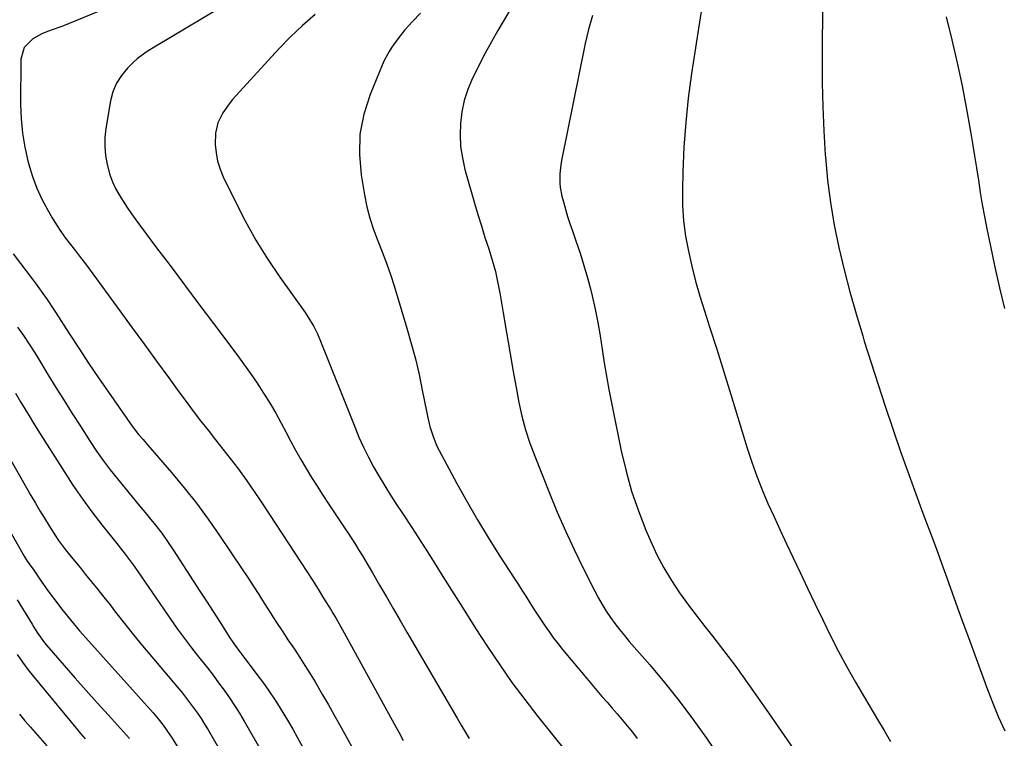
# Model space of a CAD drawing. Units: inches. Extents: x 1857394 to 1862678, y 415985 to 421264.
# Drawn here: x 1860076 to 1860449, y 418896 to 419168 of the extents above; entities that cross this region are included whole.
import ezdxf

# ---------------------------------------------------------------- set-up
doc = ezdxf.new("R2010")
doc.units = ezdxf.units.IN
doc.header["$MEASUREMENT"] = 0
doc.layers.add('7', color=7, linetype='Continuous')
doc.layers.add('8', color=7, linetype='Continuous')

msp = doc.modelspace()

# ---------------------------------------------------------------- linework, layer by layer
at = {"layer": '7', "color": 18}
for points in [[(1860267.18, 419180.69, 1686), (1860257.47, 419164.23, 1686), (1860255.01, 419159.94, 1686), (1860252.64, 419155.62, 1686), (1860250.37, 419151.23, 1686), (1860248.19, 419146.81, 1686), (1860247.77, 419145.92, 1686), (1860246.09, 419141.84, 1686), (1860244.72, 419137.68, 1686), (1860243.82, 419133.4, 1686), (1860243.23, 419129.03, 1686), (1860243.12, 419124.62, 1686), (1860243.32, 419120.24, 1686), (1860243.99, 419115.91, 1686), (1860244.98, 419111.61, 1686), (1860248.62, 419098.85, 1686), (1860249.9, 419094.51, 1686), (1860251.21, 419090.17, 1686), (1860252.57, 419085.86, 1686), (1860253.98, 419081.56, 1686), (1860255.31, 419077.24, 1686), (1860256.5, 419072.89, 1686), (1860257.48, 419068.48, 1686), (1860258.32, 419064.04, 1686), (1860259.44, 419057.28, 1686), (1860260.69, 419049.87, 1686), (1860261.97, 419042.46, 1686), (1860263.29, 419035.06, 1686), (1860264.65, 419027.66, 1686), (1860265.45, 419023.39, 1686), (1860266.58, 419018.18, 1686), (1860267.92, 419013.03, 1686), (1860269.55, 419007.96, 1686), (1860271.39, 419002.96, 1686), (1860276.96, 418989.04, 1686), (1860279.95, 418981.84, 1686), (1860283.05, 418974.7, 1686), (1860286.34, 418967.64, 1686), (1860289.75, 418960.63, 1686), (1860294.16, 418951.86, 1686), (1860295.51, 418949.31, 1686), (1860296.94, 418946.8, 1686), (1860298.48, 418944.36, 1686), (1860300.09, 418941.97, 1686), (1860301.79, 418939.63, 1686), (1860303.54, 418937.34, 1686), (1860305.36, 418935.09, 1686), (1860307.23, 418932.89, 1686), (1860314.98, 418924, 1686), (1860320.63, 418917.29, 1686), (1860326.11, 418910.44, 1686), (1860331.35, 418903.4, 1686), (1860336.42, 418896.23, 1686), (1860353.97, 418870.41, 1686)], [(1860111.14, 419173.36, 1694), (1860092.23, 419165.67, 1694), (1860091.17, 419165.26, 1694), (1860086.81, 419163.85, 1694), (1860084.72, 419162.97, 1694), (1860081.25, 419161.01, 1694), (1860077.99, 419157.75, 1694), (1860076.78, 419153.3, 1694), (1860076.67, 419136.14, 1694), (1860076.85, 419130.74, 1694), (1860077.32, 419125.37, 1694), (1860078.21, 419120.06, 1694), (1860079.38, 419114.78, 1694), (1860079.74, 419113.45, 1694), (1860081.13, 419108.94, 1694), (1860082.75, 419104.53, 1694), (1860084.73, 419100.26, 1694), (1860086.94, 419096.1, 1694), (1860088.62, 419093.21, 1694), (1860090.22, 419090.6, 1694), (1860091.9, 419088.04, 1694), (1860093.69, 419085.56, 1694), (1860095.56, 419083.13, 1694), (1860097.47, 419080.72, 1694), (1860099.36, 419078.3, 1694), (1860101.21, 419075.85, 1694), (1860103.04, 419073.38, 1694), (1860114.29, 419058, 1694), (1860118.91, 419051.67, 1694), (1860123.54, 419045.34, 1694), (1860128.15, 419039.01, 1694), (1860132.77, 419032.68, 1694), (1860136.61, 419027.39, 1694), (1860139.32, 419023.71, 1694), (1860142.06, 419020.06, 1694), (1860144.84, 419016.44, 1694), (1860147.65, 419012.83, 1694), (1860150.53, 419009.18, 1694), (1860153.3, 419005.66, 1694), (1860156.07, 419002.15, 1694), (1860158.8, 418998.6, 1694), (1860161.43, 418994.98, 1694), (1860163.79, 418991.64, 1694), (1860165.41, 418989.29, 1694), (1860167.01, 418986.92, 1694), (1860168.59, 418984.54, 1694), (1860182.98, 418962.66, 1694), (1860185.13, 418959.35, 1694), (1860187.27, 418956.03, 1694), (1860189.37, 418952.68, 1694), (1860191.45, 418949.32, 1694), (1860194.3, 418944.68, 1694), (1860194.94, 418943.63, 1694), (1860196.19, 418941.52, 1694), (1860198.61, 418937.24, 1694), (1860199.2, 418936.16, 1694), (1860218.13, 418901.73, 1694), (1860219.88, 418898.56, 1694), (1860221.62, 418895.39, 1694)], [(1860152.55, 419172.87, 1692), (1860133.41, 419161.5, 1692), (1860131.56, 419160.41, 1692), (1860127.86, 419158.24, 1692), (1860124.2, 419156.03, 1692), (1860120.82, 419153.45, 1692), (1860119.24, 419152.01, 1692), (1860117.09, 419149.9, 1692), (1860114.81, 419147.18, 1692), (1860112.92, 419144.25, 1692), (1860111.61, 419141.02, 1692), (1860110.69, 419137.58, 1692), (1860108.95, 419127.07, 1692), (1860108.59, 419123.66, 1692), (1860108.51, 419120.26, 1692), (1860108.83, 419116.87, 1692), (1860109.43, 419113.5, 1692), (1860110.5, 419109.56, 1692), (1860111.44, 419106.93, 1692), (1860112.62, 419104.39, 1692), (1860113.96, 419101.91, 1692), (1860115.45, 419099.51, 1692), (1860117, 419097.14, 1692), (1860118.61, 419094.82, 1692), (1860120.27, 419092.53, 1692), (1860127.8, 419082.45, 1692), (1860133.27, 419075.15, 1692), (1860138.74, 419067.84, 1692), (1860144.21, 419060.55, 1692), (1860149.69, 419053.25, 1692), (1860158.51, 419041.52, 1692), (1860161.14, 419037.93, 1692), (1860163.72, 419034.3, 1692), (1860166.22, 419030.61, 1692), (1860168.66, 419026.88, 1692), (1860169.17, 419026.07, 1692), (1860171.26, 419022.69, 1692), (1860173.29, 419019.27, 1692), (1860175.22, 419015.8, 1692), (1860177.08, 419012.29, 1692), (1860178.93, 419008.77, 1692), (1860180.82, 419005.28, 1692), (1860182.78, 419001.82, 1692), (1860184.79, 418998.39, 1692), (1860186.86, 418994.99, 1692), (1860188.97, 418991.62, 1692), (1860191.12, 418988.27, 1692), (1860193.31, 418984.95, 1692), (1860199.36, 418975.91, 1692), (1860200.75, 418973.81, 1692), (1860202.13, 418971.7, 1692), (1860203.48, 418969.58, 1692), (1860204.82, 418967.44, 1692), (1860206.14, 418965.29, 1692), (1860207.45, 418963.14, 1692), (1860208.73, 418960.97, 1692), (1860210.01, 418958.79, 1692), (1860212.65, 418954.23, 1692), (1860215.24, 418949.77, 1692), (1860217.82, 418945.31, 1692), (1860220.42, 418940.85, 1692), (1860223.01, 418936.39, 1692), (1860241.98, 418903.78, 1692), (1860243.5, 418901.23, 1692), (1860245.04, 418898.7, 1692), (1860246.63, 418896.19, 1692)], [(1860228.1, 419170.77, 1688), (1860225.1, 419167.64, 1688), (1860222.25, 419164.38, 1688), (1860219.55, 419160.99, 1688), (1860217.27, 419157.84, 1688), (1860216.23, 419156.2, 1688), (1860214.38, 419152.8, 1688), (1860213.59, 419151.02, 1688), (1860209.04, 419139.9, 1688), (1860206.7, 419132.46, 1688), (1860205.21, 419124.93, 1688), (1860205, 419117.25, 1688), (1860205.63, 419109.48, 1688), (1860206.9, 419101.9, 1688), (1860207.8, 419097.46, 1688), (1860208.91, 419093.08, 1688), (1860210.32, 419088.79, 1688), (1860211.93, 419084.56, 1688), (1860213.63, 419080.34, 1688), (1860215.24, 419076.1, 1688), (1860216.72, 419071.81, 1688), (1860218.11, 419067.48, 1688), (1860222.97, 419051.49, 1688), (1860224.65, 419045.68, 1688), (1860226.2, 419039.84, 1688), (1860227.57, 419033.95, 1688), (1860228.82, 419028.04, 1688), (1860230.39, 419020.04, 1688), (1860230.79, 419018.11, 1688), (1860231.73, 419014.28, 1688), (1860232.88, 419010.51, 1688), (1860234.38, 419006.87, 1688), (1860235.25, 419005.11, 1688), (1860241.95, 418992.62, 1688), (1860245.76, 418985.73, 1688), (1860249.68, 418978.9, 1688), (1860253.77, 418972.17, 1688), (1860257.98, 418965.51, 1688), (1860263.63, 418956.81, 1688), (1860265.09, 418954.54, 1688), (1860266.55, 418952.27, 1688), (1860267.99, 418950, 1688), (1860269.43, 418947.72, 1688), (1860270.87, 418945.44, 1688), (1860272.33, 418943.17, 1688), (1860273.81, 418940.92, 1688), (1860275.32, 418938.69, 1688), (1860276.96, 418936.34, 1688), (1860278.58, 418934.11, 1688), (1860280.27, 418931.94, 1688), (1860281.99, 418929.8, 1688), (1860291.11, 418918.82, 1688), (1860293.01, 418916.56, 1688), (1860294.92, 418914.31, 1688), (1860296.85, 418912.08, 1688), (1860298.79, 418909.86, 1688), (1860300.74, 418907.64, 1688), (1860302.67, 418905.41, 1688), (1860304.58, 418903.16, 1688), (1860306.48, 418900.9, 1688), (1860308.44, 418898.49, 1688), (1860310.27, 418896.11, 1688)], [(1860334.71, 419173.07, 1682), (1860330.83, 419147.84, 1682), (1860329.59, 419138.6, 1682), (1860328.59, 419129.33, 1682), (1860327.95, 419120.03, 1682), (1860327.54, 419110.71, 1682), (1860327.38, 419103.74, 1682), (1860327.45, 419097.91, 1682), (1860327.79, 419092.1, 1682), (1860328.56, 419086.34, 1682), (1860329.6, 419080.6, 1682), (1860330.93, 419074.9, 1682), (1860332.37, 419069.23, 1682), (1860333.98, 419063.61, 1682), (1860335.69, 419058.01, 1682), (1860337.61, 419052.04, 1682), (1860340.34, 419043.47, 1682), (1860343.05, 419034.89, 1682), (1860345.71, 419026.31, 1682), (1860348.36, 419017.71, 1682), (1860351.89, 419006.11, 1682), (1860353.63, 419000.79, 1682), (1860355.5, 418995.51, 1682), (1860357.56, 418990.31, 1682), (1860359.77, 418985.16, 1682), (1860362.08, 418980.05, 1682), (1860364.42, 418974.96, 1682), (1860366.78, 418969.87, 1682), (1860369.16, 418964.79, 1682), (1860371.9, 418959, 1682), (1860374.76, 418952.99, 1682), (1860377.64, 418946.99, 1682), (1860380.56, 418941.01, 1682), (1860383.51, 418935.04, 1682), (1860386.54, 418929.11, 1682), (1860389.66, 418923.23, 1682), (1860392.92, 418917.43, 1682), (1860396.27, 418911.68, 1682), (1860401.25, 418903.34, 1682), (1860403.73, 418899.15, 1682), (1860406.18, 418894.95, 1682)], [(1860293.34, 419169.86, 1684), (1860292.51, 419167.23, 1684), (1860291.75, 419164.59, 1684), (1860291.09, 419161.92, 1684), (1860290.49, 419159.23, 1684), (1860281.55, 419114.95, 1684), (1860281.26, 419113.27, 1684), (1860280.9, 419109.89, 1684), (1860280.89, 419106.49, 1684), (1860281.04, 419104.8, 1684), (1860281.69, 419101.48, 1684), (1860282.28, 419099.25, 1684), (1860283.05, 419096.5, 1684), (1860283.87, 419093.77, 1684), (1860284.75, 419091.05, 1684), (1860285.67, 419088.35, 1684), (1860287.02, 419084.54, 1684), (1860288.59, 419079.92, 1684), (1860290.05, 419075.27, 1684), (1860291.38, 419070.58, 1684), (1860292.62, 419065.87, 1684), (1860293.16, 419063.67, 1684), (1860294.31, 419058.65, 1684), (1860295.36, 419053.62, 1684), (1860296.24, 419048.55, 1684), (1860297.01, 419043.47, 1684), (1860297.75, 419038.37, 1684), (1860298.56, 419033.29, 1684), (1860299.48, 419028.23, 1684), (1860300.46, 419023.18, 1684), (1860304.17, 419005.05, 1684), (1860305.99, 418997.37, 1684), (1860308.1, 418989.78, 1684), (1860310.67, 418982.33, 1684), (1860313.54, 418974.98, 1684), (1860315.34, 418970.76, 1684), (1860317.7, 418965.68, 1684), (1860320.28, 418960.73, 1684), (1860323.18, 418955.95, 1684), (1860326.3, 418951.3, 1684), (1860327.27, 418949.94, 1684), (1860330.09, 418946.08, 1684), (1860332.96, 418942.26, 1684), (1860335.88, 418938.48, 1684), (1860338.86, 418934.74, 1684), (1860341.82, 418930.99, 1684), (1860344.74, 418927.21, 1684), (1860347.58, 418923.36, 1684), (1860350.37, 418919.48, 1684), (1860360.01, 418905.79, 1684), (1860364.81, 418898.88, 1684), (1860369.54, 418891.94, 1684)], [(1860427.21, 419169.37, 1678), (1860429.41, 419160.68, 1678), (1860431.45, 419151.97, 1678), (1860433.28, 419143.2, 1678), (1860434.96, 419134.4, 1678), (1860436.47, 419125.96, 1678), (1860437.26, 419121.36, 1678), (1860438.04, 419116.75, 1678), (1860438.77, 419112.13, 1678), (1860439.47, 419107.52, 1678), (1860440.19, 419102.9, 1678), (1860440.97, 419098.29, 1678), (1860441.81, 419093.7, 1678), (1860442.71, 419089.11, 1678), (1860444.06, 419082.5, 1678), (1860445.73, 419074.63, 1678), (1860447.47, 419066.78, 1678), (1860449.34, 419058.96, 1678)], [(1860073.86, 419079.64, 1696), (1860076.62, 419076, 1696), (1860081.06, 419070.15, 1696), (1860082.21, 419068.61, 1696), (1860084.47, 419065.49, 1696), (1860086.67, 419062.32, 1696), (1860088.81, 419059.11, 1696), (1860089.86, 419057.5, 1696), (1860095.03, 419049.46, 1696), (1860098.69, 419043.85, 1696), (1860102.39, 419038.26, 1696), (1860106.16, 419032.72, 1696), (1860109.97, 419027.21, 1696), (1860118.93, 419014.41, 1696), (1860119.7, 419013.35, 1696), (1860121.33, 419011.27, 1696), (1860123.04, 419009.27, 1696), (1860124.77, 419007.28, 1696), (1860125.63, 419006.28, 1696), (1860133.75, 418996.87, 1696), (1860138.56, 418991.08, 1696), (1860143.23, 418985.19, 1696), (1860147.69, 418979.13, 1696), (1860152.01, 418972.97, 1696), (1860160.58, 418960.26, 1696), (1860162.71, 418957.07, 1696), (1860164.81, 418953.87, 1696), (1860166.87, 418950.65, 1696), (1860168.92, 418947.41, 1696), (1860171.4, 418943.43, 1696), (1860172.19, 418942.18, 1696), (1860173.8, 418939.69, 1696), (1860175.45, 418937.23, 1696), (1860177.11, 418934.77, 1696), (1860177.94, 418933.54, 1696), (1860180.37, 418929.91, 1696), (1860182.39, 418926.85, 1696), (1860184.37, 418923.77, 1696), (1860186.31, 418920.65, 1696), (1860188.2, 418917.52, 1696), (1860188.87, 418916.39, 1696), (1860191.06, 418912.67, 1696), (1860193.23, 418908.93, 1696), (1860195.36, 418905.17, 1696), (1860197.47, 418901.4, 1696), (1860213.37, 418872.62, 1696)], [(1860075.5, 419051.84, 1698), (1860077.72, 419048.65, 1698), (1860079.89, 419045.41, 1698), (1860081.99, 419042.14, 1698), (1860083.02, 419040.48, 1698), (1860087.02, 419033.94, 1698), (1860090.05, 419029.02, 1698), (1860093.1, 419024.11, 1698), (1860096.19, 419019.22, 1698), (1860099.29, 419014.34, 1698), (1860103.01, 419008.56, 1698), (1860105.44, 419004.92, 1698), (1860107.95, 419001.34, 1698), (1860110.58, 418997.84, 1698), (1860113.3, 418994.41, 1698), (1860116.08, 418991.02, 1698), (1860118.87, 418987.64, 1698), (1860121.67, 418984.27, 1698), (1860124.48, 418980.91, 1698), (1860125.38, 418979.83, 1698), (1860127.78, 418976.87, 1698), (1860130.1, 418973.84, 1698), (1860132.32, 418970.74, 1698), (1860134.45, 418967.57, 1698), (1860142.08, 418955.82, 1698), (1860144.59, 418951.95, 1698), (1860147.09, 418948.07, 1698), (1860149.58, 418944.19, 1698), (1860152.07, 418940.31, 1698), (1860155.67, 418934.68, 1698), (1860157.08, 418932.57, 1698), (1860158.58, 418930.51, 1698), (1860160.11, 418928.49, 1698), (1860161.65, 418926.46, 1698), (1860167.06, 418919.28, 1698), (1860169.04, 418916.58, 1698), (1860170.97, 418913.85, 1698), (1860172.82, 418911.06, 1698), (1860174.62, 418908.24, 1698), (1860176.36, 418905.38, 1698), (1860178.08, 418902.5, 1698), (1860179.75, 418899.6, 1698), (1860181.4, 418896.69, 1698), (1860199.55, 418864.02, 1698)], [(1860072.41, 419002.36, 1702), (1860080.58, 418988.15, 1702), (1860082.27, 418985.26, 1702), (1860083.97, 418982.38, 1702), (1860085.69, 418979.52, 1702), (1860087.43, 418976.66, 1702), (1860089.84, 418972.84, 1702), (1860091.06, 418971.05, 1702), (1860093.67, 418967.58, 1702), (1860096.4, 418964.2, 1702), (1860099.16, 418960.84, 1702), (1860101.17, 418958.4, 1702), (1860103.55, 418955.5, 1702), (1860105.9, 418952.58, 1702), (1860108.23, 418949.64, 1702), (1860110.54, 418946.68, 1702), (1860112.61, 418943.99, 1702), (1860115.97, 418939.7, 1702), (1860119.37, 418935.44, 1702), (1860122.82, 418931.22, 1702), (1860126.32, 418927.04, 1702), (1860135.97, 418915.66, 1702), (1860137.57, 418913.74, 1702), (1860139.14, 418911.79, 1702), (1860140.67, 418909.8, 1702), (1860142.17, 418907.8, 1702), (1860143.62, 418905.76, 1702), (1860145.02, 418903.69, 1702), (1860146.35, 418901.57, 1702), (1860147.64, 418899.42, 1702), (1860167.14, 418865.71, 1702)], [(1860065.11, 418987.66, 1704), (1860078.06, 418965.1, 1704), (1860078.43, 418964.49, 1704), (1860079.19, 418963.27, 1704), (1860081.61, 418959.82, 1704), (1860082.4, 418958.69, 1704), (1860084.72, 418955.32, 1704), (1860087.48, 418951.42, 1704), (1860090.34, 418947.58, 1704), (1860092.15, 418945.23, 1704), (1860094.37, 418942.4, 1704), (1860096.66, 418939.62, 1704), (1860099, 418936.89, 1704), (1860100.19, 418935.54, 1704), (1860101.39, 418934.19, 1704), (1860126.87, 418905.85, 1704), (1860128.82, 418903.57, 1704), (1860130.66, 418901.2, 1704), (1860133.21, 418897.5, 1704), (1860134.01, 418896.23, 1704), (1860141.24, 418884.37, 1704)], [(1860075.29, 418948.68, 1706), (1860081.02, 418939.36, 1706), (1860081.66, 418938.34, 1706), (1860082.96, 418936.32, 1706), (1860085.75, 418932.41, 1706), (1860086.52, 418931.48, 1706), (1860093.16, 418923.75, 1706), (1860097.29, 418918.99, 1706), (1860101.45, 418914.26, 1706), (1860105.66, 418909.57, 1706), (1860109.89, 418904.9, 1706), (1860117.91, 418896.15, 1706)], [(1860075.41, 418927.91, 1708), (1860077.36, 418925.06, 1708), (1860079.43, 418922.28, 1708), (1860081.58, 418919.56, 1708), (1860097.71, 418900.02, 1708), (1860099.39, 418898, 1708), (1860101.07, 418895.98, 1708)]]:
    msp.add_polyline3d(points, dxfattribs=at)
at = {"layer": '8', "color": 18}
for points in [[(1860380.47, 419175.87, 1680), (1860380.31, 419153.5, 1680), (1860380.35, 419144.39, 1680), (1860380.53, 419135.28, 1680), (1860380.93, 419126.18, 1680), (1860381.46, 419117.08, 1680), (1860381.52, 419116.18, 1680), (1860382.33, 419107.57, 1680), (1860383.41, 419099, 1680), (1860384.89, 419090.48, 1680), (1860386.63, 419082.01, 1680), (1860388.67, 419073.59, 1680), (1860390.83, 419065.21, 1680), (1860393.17, 419056.87, 1680), (1860395.64, 419048.57, 1680), (1860396.26, 419046.56, 1680), (1860398.85, 419038.33, 1680), (1860401.47, 419030.12, 1680), (1860404.17, 419021.93, 1680), (1860406.91, 419013.76, 1680), (1860407.43, 419012.21, 1680), (1860409.98, 419004.83, 1680), (1860412.57, 418997.47, 1680), (1860415.24, 418990.13, 1680), (1860417.96, 418982.81, 1680), (1860419.23, 418979.42, 1680), (1860421.33, 418973.81, 1680), (1860423.42, 418968.19, 1680), (1860425.47, 418962.56, 1680), (1860427.51, 418956.92, 1680), (1860429.55, 418951.29, 1680), (1860431.59, 418945.65, 1680), (1860433.64, 418940.02, 1680), (1860435.69, 418934.39, 1680), (1860442.53, 418915.75, 1680), (1860444.72, 418910.09, 1680), (1860447.02, 418904.49, 1680), (1860449.52, 418898.97, 1680)], [(1860188.21, 419170.28, 1690), (1860183.43, 419166.13, 1690), (1860178.88, 419161.74, 1690), (1860174.49, 419157.18, 1690), (1860156.95, 419138.01, 1690), (1860155.6, 419136.41, 1690), (1860153.2, 419132.97, 1690), (1860151.36, 419129.24, 1690), (1860150.45, 419125.25, 1690), (1860150.41, 419120.98, 1690), (1860150.7, 419117.83, 1690), (1860151.25, 419114.73, 1690), (1860152.19, 419111.74, 1690), (1860153.38, 419108.8, 1690), (1860157.88, 419099.51, 1690), (1860161.7, 419092.09, 1690), (1860165.76, 419084.81, 1690), (1860170.19, 419077.74, 1690), (1860174.86, 419070.81, 1690), (1860184.39, 419057.41, 1690), (1860186.11, 419054.82, 1690), (1860187.67, 419052.13, 1690), (1860189.07, 419049.35, 1690), (1860190.3, 419046.5, 1690), (1860203.21, 419014.12, 1690), (1860204.83, 419010.26, 1690), (1860206.55, 419006.45, 1690), (1860208.42, 419002.7, 1690), (1860210.37, 418999, 1690), (1860212.45, 418995.36, 1690), (1860214.59, 418991.76, 1690), (1860216.81, 418988.21, 1690), (1860219.1, 418984.7, 1690), (1860221.41, 418981.24, 1690), (1860224.88, 418976, 1690), (1860228.3, 418970.74, 1690), (1860231.66, 418965.45, 1690), (1860234.99, 418960.13, 1690), (1860236.61, 418957.52, 1690), (1860240.73, 418950.89, 1690), (1860244.89, 418944.28, 1690), (1860249.1, 418937.7, 1690), (1860253.34, 418931.14, 1690), (1860253.64, 418930.68, 1690), (1860258.15, 418923.97, 1690), (1860262.78, 418917.35, 1690), (1860267.61, 418910.88, 1690), (1860272.57, 418904.5, 1690), (1860283.45, 418890.92, 1690)], [(1860074.68, 419026.85, 1700), (1860076.59, 419023.65, 1700), (1860078.21, 419020.93, 1700), (1860079.84, 419018.23, 1700), (1860081.51, 419015.54, 1700), (1860083.18, 419012.86, 1700), (1860093.1, 418997.21, 1700), (1860096.49, 418992.03, 1700), (1860099.99, 418986.94, 1700), (1860103.66, 418981.97, 1700), (1860107.44, 418977.07, 1700), (1860113.59, 418969.35, 1700), (1860114.37, 418968.37, 1700), (1860115.92, 418966.4, 1700), (1860118.92, 418962.4, 1700), (1860119.64, 418961.38, 1700), (1860133.58, 418941.18, 1700), (1860136.12, 418937.57, 1700), (1860138.72, 418934.01, 1700), (1860141.38, 418930.49, 1700), (1860144.1, 418927.01, 1700), (1860145.22, 418925.61, 1700), (1860147.39, 418922.85, 1700), (1860149.54, 418920.07, 1700), (1860151.66, 418917.26, 1700), (1860153.75, 418914.44, 1700), (1860155.77, 418911.57, 1700), (1860157.73, 418908.66, 1700), (1860159.59, 418905.68, 1700), (1860161.39, 418902.66, 1700), (1860175.69, 418877.74, 1700)], [(1860076.21, 418905.3, 1710), (1860078.25, 418902.83, 1710), (1860080.34, 418900.39, 1710), (1860086.54, 418893.32, 1710)]]:
    msp.add_polyline3d(points, dxfattribs=at)

doc.saveas('drawing.dxf')
